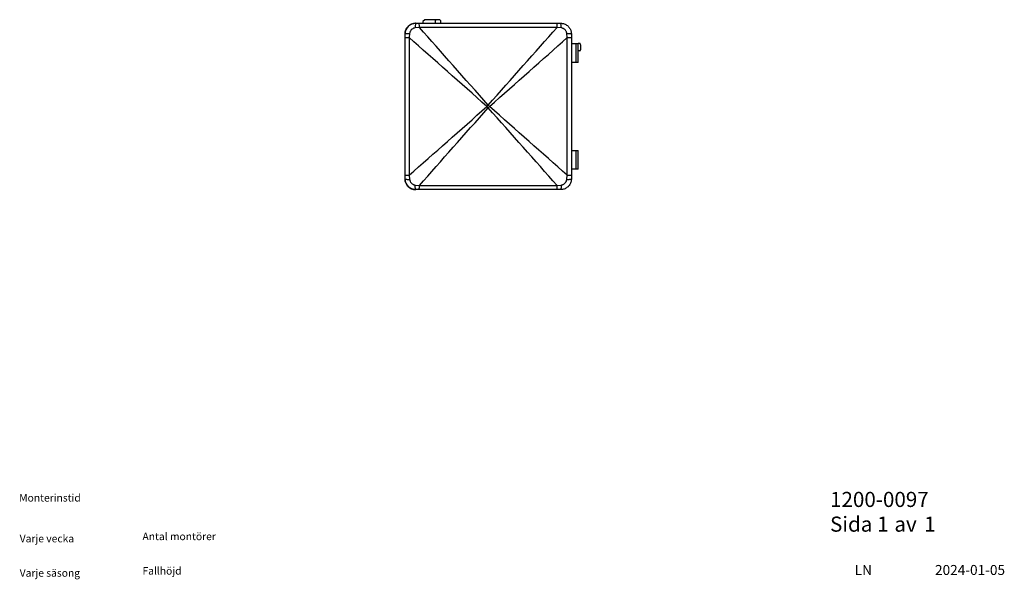
# Model space of a CAD drawing. Units: millimetres. Extents: x 22 to 366, y 5 to 201.
import ezdxf

# ---------------------------------------------------------------- set-up
doc = ezdxf.new("R2010")
doc.units = ezdxf.units.MM
doc.styles.add('SLDTEXTSTYLE0', font='TXT', dxfattribs={"width": 0.75})

msp = doc.modelspace()

# ---------------------------------------------------------------- linework, layer by layer
for p, q in [((163.42, 200.91), (162.79, 200.29)), ((162.79, 200.29), (162.79, 199.66)), ((168.04, 200.91), (163.42, 200.91)), ((167.42, 200.91), (167.04, 200.53)), ((167.04, 200.53), (167.04, 199.66)), ((168.67, 200.91), (167.42, 200.91)), ((168.67, 200.91), (168.67, 200.91)), ((168.85, 200.72), (168.67, 200.91)), ((169.04, 200.54), (168.67, 200.91)), ((169.04, 199.66), (169.04, 200.54)), ((169.04, 200.53), (169.04, 200.53)), ((169.04, 199.91), (169.04, 200.53)), ((161.55, 198.21), (160.09, 198.05)), ((160.29, 199.66), (161.55, 199.66)), ((161.55, 199.66), (209.77, 199.66)), ((209.78, 198.21), (161.55, 198.21)), ((209.77, 199.66), (211.04, 199.66)), ((211.24, 198.05), (209.78, 198.21)), ((156.54, 195.91), (156.53, 195.91)), ((156.53, 145.16), (156.53, 195.91)), ((156.54, 194.64), (156.54, 195.91)), ((156.54, 194.64), (157.99, 194.64)), ((156.54, 146.42), (156.54, 194.64)), ((158.15, 196.11), (157.99, 194.64)), ((157.99, 194.64), (157.99, 146.42)), ((213.34, 194.64), (213.18, 196.11)), ((213.34, 146.42), (213.34, 194.64)), ((213.34, 194.64), (214.79, 194.64)), ((214.79, 195.91), (214.79, 194.64)), ((214.79, 194.64), (214.79, 146.42)), ((214.79, 192.53), (216.31, 192.53)), ((216.31, 192.53), (216.31, 185.97)), ((216.31, 192.53), (217.13, 192.53)), ((217.13, 185.97), (217.13, 192.53)), ((217.18, 192.53), (217.13, 192.53)), ((217.13, 190.03), (217.18, 190.03)), ((217.18, 190.03), (217.18, 192.53)), ((217.79, 192.53), (217.18, 192.53)), ((217.79, 190.03), (217.18, 190.03)), ((217.98, 192.16), (217.98, 190.41)), ((216.31, 185.97), (214.79, 185.97)), ((217.13, 185.97), (216.31, 185.97)), ((214.79, 155.1), (216.31, 155.1)), ((216.31, 155.1), (216.31, 148.53)), ((216.31, 155.1), (217.13, 155.1)), ((217.13, 148.53), (217.13, 155.1)), ((216.31, 148.53), (214.79, 148.53)), ((217.13, 148.53), (216.31, 148.53)), ((156.53, 145.16), (156.54, 145.16)), ((156.54, 145.16), (156.54, 146.42)), ((156.54, 146.42), (157.99, 146.42)), ((157.99, 146.42), (158.15, 144.96)), ((213.18, 144.96), (213.34, 146.42)), ((213.34, 146.42), (214.79, 146.42)), ((214.79, 146.42), (214.79, 145.16)), ((160.09, 143.02), (161.55, 142.86)), ((161.55, 141.41), (160.29, 141.41)), ((161.55, 142.86), (209.78, 142.86)), ((209.77, 141.41), (161.55, 141.41)), ((211.04, 141.41), (209.77, 141.41)), ((209.78, 142.86), (211.24, 143.02))]:
    msp.add_line(p, q)
at = {"flags": 128}
for points in [[(160.29, 199.66), (160.26, 199.64), (160.23, 199.57), (160.2, 199.46), (160.17, 199.3), (160.15, 199.11), (160.13, 198.88), (160.11, 198.63), (160.1, 198.35), (160.09, 198.05)], [(211.24, 198.05), (211.23, 198.35), (211.22, 198.63), (211.2, 198.88), (211.18, 199.11), (211.15, 199.3), (211.12, 199.46), (211.1, 199.57), (211.07, 199.64), (211.04, 199.66)], [(156.54, 195.91), (156.56, 195.94), (156.63, 195.97), (156.74, 196), (156.89, 196.02), (157.09, 196.05), (157.31, 196.07), (157.57, 196.09), (157.85, 196.1), (158.15, 196.11)], [(213.18, 196.11), (213.48, 196.1), (213.76, 196.09), (214.01, 196.07), (214.24, 196.05), (214.43, 196.02), (214.58, 196), (214.7, 195.97), (214.76, 195.94), (214.79, 195.91)], [(217.98, 192.16), (217.97, 192.23), (217.96, 192.3), (217.94, 192.37), (217.92, 192.42), (217.89, 192.47), (217.86, 192.5), (217.83, 192.53), (217.79, 192.53)], [(217.79, 190.03), (217.83, 190.04), (217.86, 190.06), (217.89, 190.1), (217.92, 190.14), (217.94, 190.2), (217.96, 190.26), (217.97, 190.34), (217.98, 190.41)], [(156.54, 145.16), (156.56, 145.13), (156.63, 145.1), (156.74, 145.07), (156.89, 145.04), (157.09, 145.02), (157.31, 145), (157.57, 144.98), (157.85, 144.97), (158.15, 144.96)], [(213.18, 144.96), (213.48, 144.97), (213.76, 144.98), (214.01, 145), (214.24, 145.02), (214.43, 145.04), (214.58, 145.07), (214.7, 145.1), (214.76, 145.13), (214.79, 145.16)], [(160.29, 141.41), (160.26, 141.43), (160.23, 141.5), (160.2, 141.61), (160.17, 141.76), (160.15, 141.96), (160.13, 142.18), (160.11, 142.44), (160.1, 142.72), (160.09, 143.02)], [(211.24, 143.02), (211.23, 142.72), (211.22, 142.44), (211.2, 142.18), (211.18, 141.96), (211.15, 141.76), (211.12, 141.61), (211.1, 141.5), (211.07, 141.43), (211.04, 141.41)]]:
    msp.add_lwpolyline(points, dxfattribs=at)
for centre, radius, start, end in [((160.28, 195.91), 3.75, 90.0001, 180.0001), ((20.58, 198.49), 140.97, 359.8857, 0.4741), ((68.81, 198.49), 140.97, 359.8857, 0.4741), ((415.84, -59.63), 325.83, 134.9435, 135.0567), ((415.84, 400.7), 325.83, 224.9433, 225.0565), ((-23.62, -38.76), 296.31, 44.9377, 45.0622), ((-23.62, 379.83), 296.31, 314.9378, 315.0623), ((160.28, 145.16), 3.75, 179.9999, 269.9999), ((20.58, 142.57), 140.97, 359.5259, 0.1143), ((68.81, 142.57), 140.97, 359.5259, 0.1143)]:
    msp.add_arc(centre, radius, start, end)
for centre, major_axis, ratio, start_param, end_param in [((189.02, 167), (-77.5, 87.5), 0.001212, 4.75686, 5.075983), ((181.96, 167), (77.5, 87.5), 0.001212, 4.759006, 5.07813), ((189.02, 167), (87.5, -77.5), 0.001073, 1.615129, 1.934252), ((181.96, 167), (87.5, 77.5), 0.001073, 4.759145, 5.078268), ((189.02, 174.06), (87.5, 77.5), 0.001073, 4.348933, 4.668057), ((189.02, 174.06), (77.5, 87.5), 0.001212, 4.348795, 4.667918), ((181.96, 174.06), (-77.5, 87.5), 0.001212, 4.346648, 4.665772), ((181.96, 174.06), (87.5, -77.5), 0.001073, 1.204917, 1.524041)]:
    msp.add_ellipse(centre, major_axis=major_axis, ratio=ratio, start_param=start_param, end_param=end_param)
for points, knots in [([(156.54, 195.91), (156.54, 196.05), (156.55, 196.34), (156.64, 196.82), (156.81, 197.36), (157.1, 197.92), (157.48, 198.43), (157.94, 198.86), (158.47, 199.21), (159.04, 199.46), (159.66, 199.63), (160.07, 199.65), (160.29, 199.66)], [0, 0, 0, 0, 0.07247, 0.145903, 0.251339, 0.359816, 0.465205, 0.573628, 0.678795, 0.786976, 0.891986, 1, 1, 1, 1]), ([(160.09, 198.05), (159.99, 198.03), (159.79, 198), (159.5, 197.89), (159.22, 197.74), (158.96, 197.55), (158.73, 197.33), (158.52, 197.08), (158.36, 196.8), (158.22, 196.48), (158.18, 196.25), (158.15, 196.11)], [0, 0, 0, 0, 0.103182, 0.206446, 0.31516, 0.423909, 0.534396, 0.644876, 0.752586, 0.860247, 1, 1, 1, 1]), ([(211.04, 199.66), (211.19, 199.65), (211.51, 199.64), (212.03, 199.54), (212.58, 199.34), (213.13, 199.04), (213.63, 198.64), (214.02, 198.2), (214.33, 197.73), (214.55, 197.26), (214.7, 196.76), (214.77, 196.34), (214.78, 196.06), (214.79, 195.95), (214.79, 195.92), (214.79, 195.91), (214.79, 195.91), (214.79, 195.91), (214.79, 195.91), (214.79, 195.91)], [0, 0, 0, 0, 0.080635, 0.162603, 0.268031, 0.376499, 0.481875, 0.590284, 0.677457, 0.766319, 0.8534, 0.942167, 0.985557, 0.996392, 0.999101, 0.999778, 0.999947, 0.999989, 1, 1, 1, 1]), ([(213.18, 196.11), (213.16, 196.23), (213.12, 196.46), (212.96, 196.83), (212.75, 197.16), (212.5, 197.44), (212.25, 197.65), (211.98, 197.82), (211.65, 197.97), (211.39, 198.02), (211.24, 198.05)], [0, 0, 0, 0, 0.120721, 0.241583, 0.406474, 0.517042, 0.627608, 0.735732, 0.843811, 1, 1, 1, 1]), ([(160.29, 141.41), (160.13, 141.41), (159.81, 141.43), (159.29, 141.53), (158.74, 141.72), (158.19, 142.03), (157.69, 142.42), (157.3, 142.87), (156.99, 143.34), (156.77, 143.81), (156.62, 144.3), (156.55, 144.73), (156.54, 145.01), (156.54, 145.12), (156.54, 145.15), (156.54, 145.16), (156.54, 145.16), (156.54, 145.16), (156.54, 145.16), (156.54, 145.16)], [0, 0, 0, 0, 0.0806349, 0.1626027, 0.2680312, 0.3764995, 0.4818751, 0.5902838, 0.6774566, 0.7663194, 0.8534003, 0.9421674, 0.9855571, 0.9963925, 0.9991008, 0.9997778, 0.9999471, 0.9999894, 1, 1, 1, 1]), ([(158.15, 144.96), (158.17, 144.84), (158.21, 144.61), (158.37, 144.24), (158.58, 143.91), (158.83, 143.63), (159.08, 143.42), (159.35, 143.25), (159.68, 143.1), (159.94, 143.05), (160.09, 143.02)], [0, 0, 0, 0, 0.1207211, 0.2415831, 0.4064735, 0.5170425, 0.6276083, 0.7357321, 0.8438106, 1, 1, 1, 1]), ([(214.79, 145.16), (214.78, 145.02), (214.77, 144.73), (214.68, 144.24), (214.51, 143.7), (214.22, 143.15), (213.84, 142.64), (213.38, 142.21), (212.85, 141.86), (212.28, 141.6), (211.67, 141.44), (211.25, 141.42), (211.04, 141.41)], [0, 0, 0, 0, 0.07247, 0.145903, 0.251339, 0.359816, 0.465205, 0.573628, 0.678795, 0.786976, 0.891986, 1, 1, 1, 1]), ([(211.24, 143.02), (211.34, 143.04), (211.54, 143.07), (211.83, 143.18), (212.11, 143.33), (212.37, 143.51), (212.6, 143.74), (212.81, 143.99), (212.97, 144.26), (213.11, 144.58), (213.15, 144.82), (213.18, 144.96)], [0, 0, 0, 0, 0.103182, 0.206446, 0.31516, 0.423909, 0.534396, 0.644876, 0.752586, 0.860247, 1, 1, 1, 1])]:
    msp.add_open_spline(points, degree=3, knots=knots)

# ---------------------------------------------------------------- texts
at = {"color": 7, "linetype": 'Continuous', "lineweight": 0, "attachment_point": 1, "style": 'SLDTEXTSTYLE0'}
for s, insert, char_height in [('Monterinstid', (21.44, 34.82), 2.6458), ('1200-0097', (305.36, 35.57), 5.29), ('Sida', (305.36, 26.92), 5.29), ('1', (321.85, 26.92), 5.29), ('av', (327.89, 26.92), 5.29), ('1', (338.34, 26.92), 5.29), ('Varje vecka', (21.61, 20.55), 2.6458), ('Antal montörer', (64.6, 21.31), 2.6458), ('Varje säsong', (21.61, 8.5), 2.6458), ('Fallhöjd', (64.6, 9.25), 2.646), ('LN', (314, 9.97), 3.5), ('2024-01-05', (342.12, 9.97), 3.5)]:
    msp.add_mtext(s, dxfattribs=dict(at, insert=insert, char_height=char_height))

doc.saveas('drawing.dxf')
